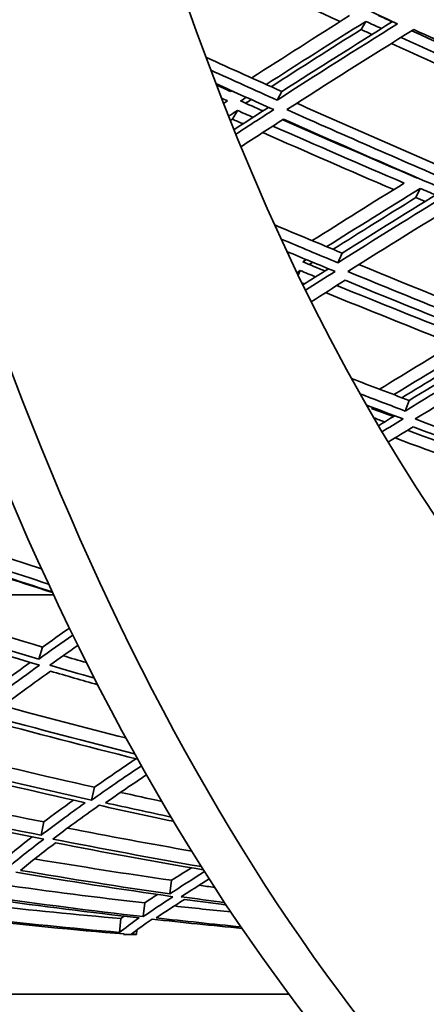
# Model space of a CAD drawing. Units: millimetres. Extents: x 623 to 1188, y -370 to 1701.
# Drawn here: x 791 to 811, y 480 to 529 of the extents above; entities that cross this region are included whole.
import ezdxf

# ---------------------------------------------------------------- set-up
doc = ezdxf.new("R2010")
doc.units = ezdxf.units.MM
doc.layers.add('Widoczne (ISO)', color=1, linetype='Continuous', lineweight=35)

msp = doc.modelspace()

# ---------------------------------------------------------------- linework, layer by layer
at = {"layer": 'Widoczne (ISO)'}
for p, q in [((808.446, 528.987), (808.212, 528.58)), ((804.248, 525.476), (804.008, 525.046)), ((802.026, 524.525), (801.782, 524.089)), ((811.173, 520.625), (810.956, 520.164)), ((807.268, 517.385), (807.047, 516.903)), ((805.162, 516.511), (805.059, 516.287)), ((810.615, 510.007), (810.416, 509.478)), ((792.826, 500.274), (785.091, 500.274)), ((792.28, 497.661), (792.084, 497.054)), ((794.875, 490.643), (794.724, 489.991)), ((792.345, 488.905), (792.205, 488.242)), ((798.736, 485.981), (798.637, 485.299)), ((797.392, 484.851), (797.311, 484.162)), ((796.196, 484.067), (796.133, 483.373)), ((796.334, 483.274), (796.336, 483.297)), ((796.977, 483.274), (796.334, 483.274)), ((796.996, 483.496), (796.977, 483.274)), ((745.913, 480.274), (804.62, 480.274))]:
    msp.add_line(p, q, dxfattribs=at)
for centre, major_axis, start_param, end_param in [((842.252, 592.95), (0, -135.5), 4.717377, 6.157612), ((844.85, 592.95), (0, -135.5), 4.717377, 6.157612), ((844.85, 592.95), (0, -110.5), 4.750592, 6.084387)]:
    msp.add_ellipse(centre, major_axis=major_axis, ratio=0.5, start_param=start_param, end_param=end_param, dxfattribs=at)
for points in [[(801.612, 532.804), (804.414, 531.472), (807.222, 530.159), (810.031, 528.866)], [(807.163, 528.974), (804.942, 529.999), (802.722, 531.036), (800.506, 532.085)], [(807.634, 529.272), (805.963, 528.218), (804.331, 527.178), (802.739, 526.152)], [(803.466, 525.826), (805.085, 526.866), (806.745, 527.92), (808.446, 528.987)], [(804.248, 525.476), (806.044, 526.626), (807.892, 527.793), (809.79, 528.977)], [(808.446, 528.987), (808.708, 528.867), (808.969, 528.748), (809.231, 528.628)], [(809.766, 528.962), (809.541, 529.065), (809.316, 529.168), (809.091, 529.272)], [(808.212, 528.58), (806.679, 527.613), (805.18, 526.658), (803.715, 525.715)], [(810.031, 528.866), (807.965, 527.572), (805.956, 526.299), (804.008, 525.046)], [(804.499, 524.567), (806.548, 525.881), (808.665, 527.22), (810.847, 528.58)], [(808.755, 528.33), (808.574, 528.413), (808.393, 528.496), (808.212, 528.58)], [(817.49, 525.476), (815.243, 526.476), (812.993, 527.489), (810.744, 528.515)], [(810.847, 528.58), (813.809, 527.22), (816.771, 525.881), (819.728, 524.567)], [(810.21, 528.182), (812.572, 527.107), (814.935, 526.046), (817.295, 525)], [(816.793, 524.697), (814.441, 525.744), (812.086, 526.807), (809.732, 527.883)], [(800.45, 527.186), (801.715, 526.612), (802.981, 526.042), (804.248, 525.476)], [(804.008, 525.046), (802.901, 525.542), (801.795, 526.041), (800.689, 526.544)], [(800.945, 525.868), (801.911, 525.432), (802.877, 524.998), (803.844, 524.567)], [(801.693, 525.476), (801.452, 525.584), (801.212, 525.691), (800.972, 525.799)], [(801.743, 525.509), (801.726, 525.498), (801.71, 525.487), (801.693, 525.476)], [(801.227, 525.136), (801.33, 525.091), (801.432, 525.045), (801.534, 525)], [(802.184, 525), (802.278, 525.061), (802.373, 525.122), (802.467, 525.183)], [(802.717, 525.071), (802.623, 525.01), (802.529, 524.949), (802.435, 524.888)], [(801.534, 525), (801.467, 524.956), (801.399, 524.912), (801.332, 524.868)], [(801.581, 524.237), (801.729, 524.333), (801.877, 524.429), (802.026, 524.525)], [(801.851, 523.562), (802.424, 523.933), (803.003, 524.306), (803.587, 524.681)], [(803.844, 524.567), (803.203, 524.154), (802.569, 523.745), (801.942, 523.337)], [(802.026, 524.525), (802.286, 524.41), (802.546, 524.295), (802.807, 524.18)], [(803.306, 524.501), (802.932, 524.667), (802.558, 524.833), (802.184, 525)], [(813.333, 520.695), (810.391, 521.961), (807.444, 523.252), (804.499, 524.567)], [(804.995, 524.885), (807.846, 523.618), (810.698, 522.373), (813.545, 521.152)], [(801.782, 524.089), (801.745, 524.065), (801.707, 524.04), (801.669, 524.015)], [(802.306, 523.856), (802.131, 523.934), (801.957, 524.011), (801.782, 524.089)], [(802.198, 522.71), (802.902, 523.167), (803.614, 523.626), (804.335, 524.089)], [(810.985, 521.152), (808.756, 522.108), (806.526, 523.079), (804.295, 524.064)], [(804.335, 524.089), (807.128, 522.847), (809.922, 521.627), (812.712, 520.429)], [(803.796, 523.743), (805.988, 522.778), (808.181, 521.826), (810.371, 520.888)], [(809.844, 520.561), (807.662, 521.5), (805.477, 522.453), (803.293, 523.419)], [(811.005, 521.165), (810.998, 521.16), (810.992, 521.156), (810.985, 521.152)], [(810.371, 520.888), (808.796, 519.913), (807.262, 518.952), (805.769, 518.007)], [(806.492, 517.707), (808.009, 518.664), (809.57, 519.637), (811.173, 520.625)], [(811.173, 520.625), (811.433, 520.514), (811.693, 520.403), (811.953, 520.293)], [(810.956, 520.164), (809.543, 519.288), (808.162, 518.424), (806.815, 517.573)], [(812.712, 520.429), (810.763, 519.231), (808.874, 518.055), (807.047, 516.903)], [(807.268, 517.385), (808.926, 518.426), (810.637, 519.486), (812.396, 520.565)], [(807.548, 516.462), (809.469, 517.671), (811.46, 518.905), (813.517, 520.164)], [(811.421, 519.965), (811.266, 520.032), (811.111, 520.098), (810.956, 520.164)], [(803.889, 518.794), (805.015, 518.321), (806.142, 517.851), (807.268, 517.385)], [(807.047, 516.903), (806.102, 517.296), (805.156, 517.691), (804.211, 518.089)], [(804.5, 517.465), (805.304, 517.129), (806.109, 516.795), (806.912, 516.462)], [(805.29, 516.947), (805.35, 516.985), (805.41, 517.023), (805.47, 517.061)], [(806.404, 516.489), (806.033, 516.641), (805.662, 516.794), (805.29, 516.947)], [(805.794, 516.926), (805.735, 516.888), (805.675, 516.85), (805.616, 516.813)], [(808.1, 516.809), (810.903, 515.657), (813.702, 514.528), (816.492, 513.425)], [(805.001, 516.409), (805.055, 516.443), (805.108, 516.477), (805.162, 516.511)], [(805.162, 516.511), (805.42, 516.405), (805.679, 516.299), (805.937, 516.194)], [(805.3, 515.791), (805.723, 516.059), (806.15, 516.329), (806.58, 516.6)], [(806.912, 516.462), (806.414, 516.148), (805.92, 515.835), (805.431, 515.524)], [(816.298, 512.919), (813.39, 514.073), (810.471, 515.254), (807.548, 516.462)], [(805.381, 515.842), (805.337, 515.86), (805.292, 515.878), (805.248, 515.896)], [(805.714, 514.95), (806.274, 515.306), (806.841, 515.664), (807.413, 516.024)], [(806.997, 515.762), (809.146, 514.888), (811.292, 514.029), (813.433, 513.185)], [(807.413, 516.024), (810.185, 514.884), (812.952, 513.768), (815.71, 512.677)], [(812.845, 512.83), (810.713, 513.675), (808.577, 514.535), (806.438, 515.409)], [(813.433, 513.185), (811.957, 512.296), (810.524, 511.424), (809.133, 510.569)], [(809.848, 510.298), (811.262, 511.163), (812.72, 512.045), (814.222, 512.945)], [(810.615, 510.007), (812.131, 510.929), (813.697, 511.871), (815.314, 512.834)], [(814.025, 512.435), (812.735, 511.659), (811.478, 510.895), (810.253, 510.144)], [(815.71, 512.677), (813.882, 511.585), (812.117, 510.519), (810.416, 509.478)], [(810.923, 509.08), (812.712, 510.17), (814.573, 511.289), (816.502, 512.435)], [(807.728, 511.107), (808.691, 510.737), (809.654, 510.37), (810.615, 510.007)], [(810.416, 509.478), (809.662, 509.764), (808.909, 510.052), (808.155, 510.341)], [(808.476, 509.776), (809.087, 509.542), (809.698, 509.311), (810.309, 509.08)], [(808.729, 509.611), (808.752, 509.625), (808.774, 509.639), (808.797, 509.653)], [(809.83, 509.198), (809.463, 509.336), (809.096, 509.473), (808.729, 509.611)], [(809.077, 508.738), (809.348, 508.904), (809.62, 509.07), (809.894, 509.237)], [(809.204, 509.499), (809.182, 509.485), (809.16, 509.471), (809.138, 509.458)], [(808.843, 509.138), (809.027, 509.07), (809.211, 509.001), (809.395, 508.933)], [(810.309, 509.08), (809.955, 508.864), (809.605, 508.649), (809.257, 508.435)], [(819.552, 505.898), (816.689, 506.929), (813.811, 507.99), (810.923, 509.08)], [(809.565, 507.92), (809.978, 508.173), (810.395, 508.428), (810.817, 508.685)], [(810.531, 508.511), (812.624, 507.736), (814.71, 506.977), (816.79, 506.234)], [(810.817, 508.685), (813.555, 507.657), (816.283, 506.656), (818.998, 505.682)], [(816.132, 505.854), (814.065, 506.597), (811.99, 507.357), (809.91, 508.131)], [(788.145, 502.935), (789.505, 502.476), (790.864, 502.024), (792.222, 501.58)], [(792.575, 500.812), (790.9, 501.36), (789.222, 501.919), (787.543, 502.489)], [(787.505, 502.105), (789.262, 501.522), (791.018, 500.951), (792.771, 500.393)], [(787.553, 502.141), (789.29, 501.555), (791.025, 500.982), (792.758, 500.42)], [(784.715, 499.982), (787.24, 499.182), (789.763, 498.408), (792.28, 497.661)], [(792.084, 497.054), (789.433, 497.843), (786.775, 498.663), (784.114, 499.511)], [(783.729, 499.323), (786.532, 498.434), (789.331, 497.577), (792.123, 496.752)], [(792.28, 497.661), (792.716, 497.972), (793.163, 498.287), (793.621, 498.607)], [(793.789, 498.262), (793.203, 497.852), (792.635, 497.449), (792.084, 497.054)], [(792.64, 496.752), (793.096, 497.077), (793.564, 497.407), (794.044, 497.743)], [(793.305, 497.223), (793.694, 497.109), (794.083, 496.996), (794.472, 496.883)], [(792.123, 496.752), (790.974, 495.928), (789.904, 495.137), (788.91, 494.38)], [(789.098, 495.004), (789.901, 495.611), (790.755, 496.24), (791.658, 496.89)], [(789.632, 494.221), (790.578, 494.935), (791.595, 495.68), (792.68, 496.454)], [(794.869, 496.101), (794.127, 496.316), (793.384, 496.533), (792.64, 496.752)], [(792.68, 496.454), (793.467, 496.224), (794.253, 495.996), (795.038, 495.771)], [(790.294, 494.718), (792.351, 494.162), (794.403, 493.625), (796.448, 493.107)], [(789.283, 494.064), (791.875, 493.362), (794.459, 492.69), (797.032, 492.048)], [(796.881, 492.319), (794.474, 492.927), (792.056, 493.561), (789.632, 494.221)], [(787.209, 492.447), (789.773, 491.815), (792.33, 491.214), (794.875, 490.643)], [(794.875, 490.643), (795.525, 491.098), (796.217, 491.573), (796.953, 492.068)], [(794.724, 489.991), (792.015, 490.6), (789.293, 491.244), (786.562, 491.923)], [(786.676, 491.678), (789.263, 491.042), (791.843, 490.437), (794.411, 489.864)], [(797.22, 491.713), (796.327, 491.111), (795.495, 490.537), (794.724, 489.991)], [(795.427, 489.864), (796.068, 490.311), (796.75, 490.778), (797.474, 491.264)], [(785.179, 490.415), (787.575, 489.883), (789.965, 489.38), (792.345, 488.905)], [(796.178, 490.384), (796.866, 490.232), (797.553, 490.082), (798.239, 489.935)], [(784.291, 489.738), (786.985, 489.139), (789.671, 488.575), (792.344, 488.048)], [(792.205, 488.242), (789.666, 488.75), (787.115, 489.291), (784.557, 489.864)], [(794.411, 489.864), (793.607, 489.291), (792.872, 488.75), (792.205, 488.242)], [(792.345, 488.905), (792.807, 489.253), (793.301, 489.616), (793.828, 489.995)], [(792.786, 488.048), (793.486, 488.575), (794.261, 489.139), (795.113, 489.738)], [(795.113, 489.738), (796.356, 489.463), (797.595, 489.195), (798.832, 488.935)], [(798.704, 489.149), (797.614, 489.382), (796.522, 489.62), (795.427, 489.864)], [(793.522, 488.595), (795.603, 488.19), (797.677, 487.806), (799.74, 487.445)], [(792.344, 488.048), (791.652, 487.521), (791.036, 487.029), (790.495, 486.575)], [(790.619, 487.248), (790.97, 487.538), (791.351, 487.843), (791.763, 488.163)], [(800.227, 486.667), (797.761, 487.096), (795.279, 487.556), (792.786, 488.048)], [(791.169, 486.48), (791.687, 486.906), (792.272, 487.366), (792.925, 487.858)], [(792.925, 487.858), (795.406, 487.376), (797.875, 486.925), (800.329, 486.506)], [(791.882, 487.054), (794.178, 486.668), (796.463, 486.311), (798.736, 485.981)], [(798.736, 485.981), (799.044, 486.18), (799.374, 486.39), (799.723, 486.61)], [(790.936, 486.386), (793.571, 485.941), (796.193, 485.533), (798.798, 485.163)], [(798.637, 485.299), (796.162, 485.659), (793.671, 486.053), (791.169, 486.48)], [(800.385, 486.418), (799.742, 486.015), (799.159, 485.642), (798.637, 485.299)], [(790.215, 485.767), (792.619, 485.43), (795.013, 485.124), (797.392, 484.851)], [(799.215, 485.163), (799.643, 485.438), (800.111, 485.734), (800.62, 486.05)], [(800.113, 485.733), (800.373, 485.696), (800.634, 485.66), (800.895, 485.625)], [(797.311, 484.162), (794.742, 484.458), (792.156, 484.792), (789.557, 485.163)], [(798.798, 485.163), (798.23, 484.792), (797.734, 484.458), (797.311, 484.162)], [(797.392, 484.851), (797.586, 484.984), (797.796, 485.126), (798.02, 485.274)], [(801.395, 484.86), (800.67, 484.958), (799.943, 485.059), (799.215, 485.163)], [(789.467, 484.734), (791.721, 484.483), (793.965, 484.26), (796.196, 484.067)], [(789.765, 485.029), (792.227, 484.686), (794.677, 484.376), (797.111, 484.1)], [(797.963, 484.1), (798.369, 484.376), (798.84, 484.686), (799.377, 485.029)], [(798.863, 484.698), (799.812, 484.593), (800.758, 484.494), (801.702, 484.4)], [(799.377, 485.029), (800.076, 484.932), (800.775, 484.837), (801.471, 484.745)], [(796.133, 483.373), (793.733, 483.582), (791.318, 483.824), (788.892, 484.1)], [(797.111, 484.1), (796.721, 483.824), (796.396, 483.582), (796.133, 483.373)], [(796.196, 484.067), (796.246, 484.106), (796.299, 484.146), (796.353, 484.187)], [(802.208, 483.651), (800.799, 483.789), (799.383, 483.939), (797.963, 484.1)], [(788.738, 484.04), (791.292, 483.754), (793.835, 483.505), (796.36, 483.295)], [(796.727, 483.295), (797.002, 483.505), (797.346, 483.754), (797.762, 484.04)], [(797.762, 484.04), (799.268, 483.872), (800.767, 483.717), (802.26, 483.575)], [(796.36, 483.295), (796.351, 483.288), (796.342, 483.281), (796.334, 483.274)], [(796.977, 483.274), (796.894, 483.281), (796.81, 483.288), (796.727, 483.295)]]:
    msp.add_open_spline(points, degree=3, dxfattribs=at)

doc.saveas('drawing.dxf')
